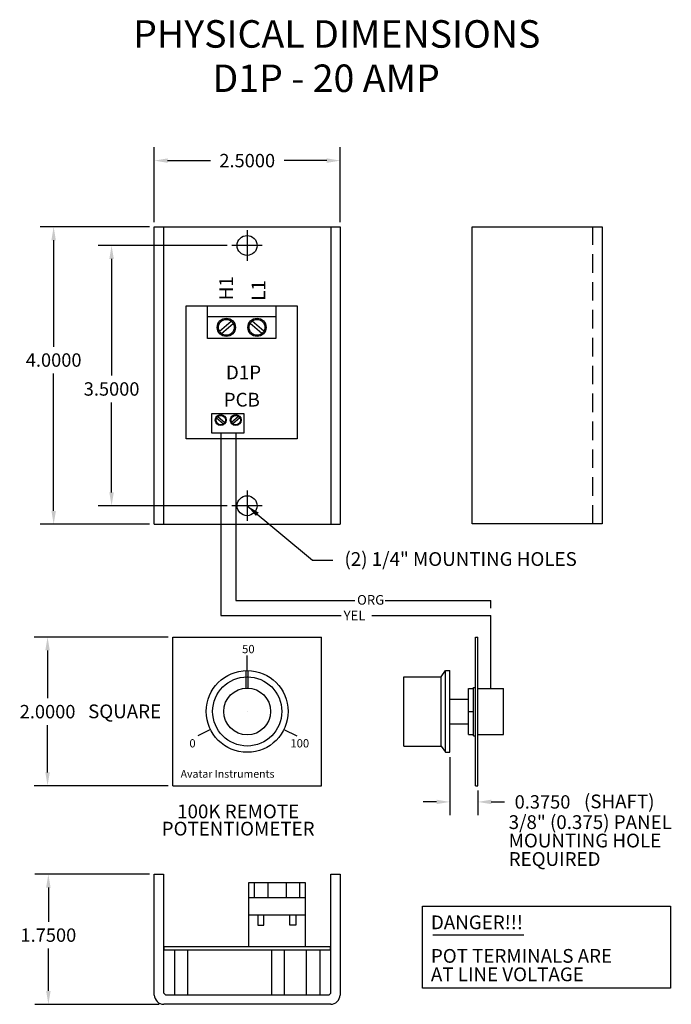
# Model space of a CAD drawing. Extents: x -1.8 to 7, y -6.5 to 6.8.
import ezdxf

# ---------------------------------------------------------------- set-up
doc = ezdxf.new("R2010")
doc.units = 0
doc.header["$MEASUREMENT"] = 0
doc.linetypes.add('DASHED2', pattern=[0.375, 0.25, -0.125])
doc.layers.get('0').update_dxf_attribs({"linetype": 'CONTINUOUS'})
doc.layers.get('Defpoints').update_dxf_attribs({"linetype": 'CONTINUOUS'})
doc.layers.add('Dimension', color=7, linetype='CONTINUOUS')
doc.layers.add('TEXT', color=7, linetype='CONTINUOUS')
doc.dimstyles.get("Standard").update_dxf_attribs({"dimtxt": 0.18, "dimasz": 0.18, "dimexe": 0.18, "dimexo": 0.0625, "dimgap": 0.09, "dimtad": 0, "dimtih": 1, "dimtoh": 1, "dimdec": 4, "dimzin": 0, "dimdsep": 46, "dimtxsty": 'Standard', "dimcen": 0.09, "dimadec": 0, "dimazin": 0, "dimtfac": 1, "dimtdec": 4, "dimtofl": 0, "dimtmove": 0, "dimatfit": 0, "dimfxl": 0, "dimtolj": 1, "dimtzin": 0, "dimarcsym": 0})

# ---------------------------------------------------------------- blocks, each defined once
blk = doc.blocks.new('B12295523405082005_0000000')
at = {"color": 7, "linetype": 'Continuous'}
for p, q in [((0, 0), (0, 4)), ((0, 4), (2.5, 4)), ((0.126, 4), (0.126, 0)), ((2.374, 4), (2.374, 0)), ((2.5, 4), (2.5, 0)), ((0.43, 1.15), (0.43, 2.939)), ((0.43, 2.939), (1.921, 2.939)), ((1.921, 2.939), (1.921, 1.15)), ((1.921, 1.15), (0.43, 1.15)), ((0, 0), (2.5, 0))]:
    blk.add_line(p, q, dxfattribs=at)
at = {"color": 3, "linetype": 'Continuous'}
for p, q in [((1.248, 3.955), (1.248, 3.545)), ((1.452, 3.75), (1.043, 3.75)), ((1.248, 0.455), (1.248, 0.045)), ((1.452, 0.25), (1.043, 0.25))]:
    blk.add_line(p, q, dxfattribs=at)
at = {"color": 7, "linetype": 'Continuous'}
for centre in [(1.248, 3.75), (1.248, 0.25)]:
    blk.add_circle(centre, 0.134, dxfattribs=at)
blk = doc.blocks.new('B12261690605082005_0000000')
at = {"color": 7, "linetype": 'Continuous'}
for p, q in [((0, 0.125), (0, 1.75)), ((0, 1.75), (0.122, 1.75)), ((0.122, 1.75), (0.122, 0.154)), ((2.374, 0.15), (2.374, 1.75)), ((2.374, 1.75), (2.5, 1.75)), ((2.5, 1.75), (2.5, 0.125)), ((1.27, 1.64), (2.029, 1.64)), ((1.27, 0.778), (1.27, 1.64)), ((1.345, 1.634), (1.345, 1.436)), ((1.526, 1.634), (1.526, 1.436)), ((1.773, 1.634), (1.773, 1.436)), ((1.954, 1.634), (1.954, 1.436)), ((2.029, 1.64), (2.029, 0.778)), ((1.27, 1.436), (2.029, 1.436)), ((1.27, 1.203), (2.029, 1.203)), ((1.394, 1.203), (1.394, 1.063)), ((1.474, 1.063), (1.474, 1.203)), ((1.825, 1.063), (1.825, 1.203)), ((1.905, 1.203), (1.905, 1.063)), ((1.394, 1.063), (1.474, 1.063)), ((1.905, 1.063), (1.825, 1.063)), ((0.133, 0.778), (2.367, 0.778)), ((0.133, 0.729), (0.133, 0.778)), ((2.367, 0.729), (0.133, 0.729)), ((0.273, 0.729), (0.273, 0.126)), ((0.448, 0.729), (0.448, 0.126)), ((1.578, 0.729), (1.578, 0.126)), ((1.747, 0.729), (1.747, 0.126)), ((2.043, 0.729), (2.043, 0.126)), ((2.227, 0.729), (2.227, 0.126)), ((2.367, 0.778), (2.367, 0.729)), ((0.122, 0.154), (0.15, 0.126)), ((2.374, 0.15), (2.35, 0.126)), ((2.373, 0), (0.127, 0)), ((0.15, 0.126), (2.35, 0.126))]:
    blk.add_line(p, q, dxfattribs=at)
for centre, start, end in [((0.13, 0.13), 182.3369, 268.7306), ((2.37, 0.13), 271.2694, 357.6631)]:
    blk.add_arc(centre, 0.13, start, end, dxfattribs=at)
blk = doc.blocks.new('*D6')
at = {"layer": 'Defpoints', "color": 0, "linetype": 'Continuous'}
for p in [(2.5, 4.891), (0, 4), (2.5, 4)]:
    blk.add_point(p, dxfattribs=at)
at = {"layer": 'Dimension', "color": 0, "linetype": 'Continuous', "lineweight": -2}
for p, q in [((0, 4.063), (0, 5.071)), ((2.5, 4.063), (2.5, 5.071)), ((0.18, 4.891), (0.755, 4.891)), ((2.32, 4.891), (1.745, 4.891))]:
    blk.add_line(p, q, dxfattribs=at)
at = {"layer": 'Dimension', "color": 0, "linetype": 'Continuous'}
for points in [[(0.18, 4.921), (0.18, 4.861), (0, 4.891)], [(2.32, 4.921), (2.32, 4.861), (2.5, 4.891)]]:
    blk.add_solid(points, dxfattribs=at)
at = {"layer": 'Dimension', "color": 0, "linetype": 'Continuous', "insert": (1.25, 4.891), "char_height": 0.18, "attachment_point": 5}
blk.add_mtext('\\A1;2.5000', dxfattribs=at)
blk = doc.blocks.new('*D7')
at = {"layer": 'Defpoints', "color": 0, "linetype": 'Continuous'}
for p in [(1.043, 3.75), (-0.574, 0.25), (1.043, 0.25)]:
    blk.add_point(p, dxfattribs=at)
at = {"layer": 'Dimension', "color": 0, "linetype": 'Continuous', "lineweight": -2}
for p, q in [((0.98, 3.75), (-0.754, 3.75)), ((-0.574, 3.57), (-0.574, 2)), ((-0.574, 0.43), (-0.574, 1.64)), ((0.98, 0.25), (-0.754, 0.25))]:
    blk.add_line(p, q, dxfattribs=at)
at = {"layer": 'Dimension', "color": 0, "linetype": 'Continuous'}
for points in [[(-0.604, 3.57), (-0.544, 3.57), (-0.574, 3.75)], [(-0.604, 0.43), (-0.544, 0.43), (-0.574, 0.25)]]:
    blk.add_solid(points, dxfattribs=at)
at = {"layer": 'Dimension', "color": 0, "linetype": 'Continuous', "insert": (-0.574, 1.82), "char_height": 0.18, "attachment_point": 5}
blk.add_mtext('\\A1;3.5000', dxfattribs=at)
blk = doc.blocks.new('*D8')
at = {"layer": 'Defpoints', "color": 0, "linetype": 'Continuous'}
for p in [(0, 4), (-1.353, 0), (0, 0)]:
    blk.add_point(p, dxfattribs=at)
at = {"layer": 'Dimension', "color": 0, "linetype": 'Continuous', "lineweight": -2}
for p, q in [((-0.062, 4), (-1.533, 4)), ((-1.353, 3.82), (-1.353, 2.389)), ((-1.353, 0.18), (-1.353, 2.029)), ((-0.062, 0), (-1.533, 0))]:
    blk.add_line(p, q, dxfattribs=at)
at = {"layer": 'Dimension', "color": 0, "linetype": 'Continuous'}
for points in [[(-1.383, 3.82), (-1.323, 3.82), (-1.353, 4)], [(-1.383, 0.18), (-1.323, 0.18), (-1.353, 0)]]:
    blk.add_solid(points, dxfattribs=at)
at = {"layer": 'Dimension', "color": 0, "linetype": 'Continuous', "insert": (-1.353, 2.209), "char_height": 0.18, "attachment_point": 5}
blk.add_mtext('\\A1;4.0000', dxfattribs=at)
blk = doc.blocks.new('*D9')
at = {"layer": 'Defpoints', "color": 0, "linetype": 'Continuous'}
for p in [(0, -4.705), (-1.424, -6.455), (0.127, -6.455)]:
    blk.add_point(p, dxfattribs=at)
at = {"layer": 'Dimension', "color": 0, "linetype": 'Continuous', "lineweight": -2}
for p, q in [((-0.063, -4.705), (-1.604, -4.705)), ((-1.424, -4.885), (-1.424, -5.344)), ((-1.424, -6.275), (-1.424, -5.704)), ((0.065, -6.455), (-1.604, -6.455))]:
    blk.add_line(p, q, dxfattribs=at)
at = {"layer": 'Dimension', "color": 0, "linetype": 'Continuous'}
for points in [[(-1.454, -4.885), (-1.394, -4.885), (-1.424, -4.705)], [(-1.454, -6.275), (-1.394, -6.275), (-1.424, -6.455)]]:
    blk.add_solid(points, dxfattribs=at)
at = {"layer": 'Dimension', "color": 0, "linetype": 'Continuous', "insert": (-1.424, -5.524), "char_height": 0.18, "attachment_point": 5}
blk.add_mtext('\\A1;1.7500', dxfattribs=at)
blk = doc.blocks.new('*D10')
at = {"layer": 'Defpoints', "color": 0, "linetype": 'Continuous'}
for p in [(3.976, -3.066), (4.351, -3.516), (4.351, -3.733)]:
    blk.add_point(p, dxfattribs=at)
at = {"layer": 'Dimension', "color": 0, "linetype": 'Continuous', "lineweight": -2}
for p, q in [((3.976, -3.129), (3.976, -3.913)), ((4.351, -3.579), (4.351, -3.913)), ((3.796, -3.733), (3.616, -3.733)), ((4.531, -3.733), (4.711, -3.733))]:
    blk.add_line(p, q, dxfattribs=at)
at = {"layer": 'Dimension', "color": 0, "linetype": 'Continuous'}
for points in [[(3.796, -3.703), (3.796, -3.763), (3.976, -3.733)], [(4.531, -3.703), (4.531, -3.763), (4.351, -3.733)]]:
    blk.add_solid(points, dxfattribs=at)
at = {"layer": 'Dimension', "color": 0, "linetype": 'Continuous', "insert": (5.221, -3.733), "char_height": 0.18, "attachment_point": 5}
blk.add_mtext('\\A1;0.3750', dxfattribs=at)
blk = doc.blocks.new('*D11')
at = {"layer": 'Defpoints', "color": 0, "linetype": 'Continuous'}
for p in [(0.25, -1.516), (-1.435, -3.516), (0.25, -3.516)]:
    blk.add_point(p, dxfattribs=at)
at = {"layer": 'Dimension', "color": 0, "linetype": 'Continuous', "lineweight": -2}
for p, q in [((0.188, -1.516), (-1.615, -1.516)), ((-1.435, -1.696), (-1.435, -2.339)), ((-1.435, -3.336), (-1.435, -2.699)), ((0.188, -3.516), (-1.615, -3.516))]:
    blk.add_line(p, q, dxfattribs=at)
at = {"layer": 'Dimension', "color": 0, "linetype": 'Continuous'}
for points in [[(-1.465, -1.696), (-1.405, -1.696), (-1.435, -1.516)], [(-1.465, -3.336), (-1.405, -3.336), (-1.435, -3.516)]]:
    blk.add_solid(points, dxfattribs=at)
at = {"layer": 'Dimension', "color": 0, "linetype": 'Continuous', "insert": (-1.435, -2.519), "char_height": 0.18, "attachment_point": 5}
blk.add_mtext('\\A1;2.0000', dxfattribs=at)

msp = doc.modelspace()

# ---------------------------------------------------------------- linework, layer by layer
at = {"color": 7, "linetype": 'Continuous'}
for p, q in [((4.27536, 0.00763), (4.27536, 4)), ((4.27536, 4), (6.02536, 4)), ((6.02536, 4), (6.02536, 0.00763)), ((0.71645, 2.49771), (0.71645, 2.93908)), ((1.63443, 2.93908), (1.63443, 2.49771)), ((0.71645, 2.79557), (1.63443, 2.79557)), ((0.87772, 2.59633), (1.03373, 2.73232)), ((0.90407, 2.56509), (1.06069, 2.70161)), ((1.4468, 2.56509), (1.29019, 2.70161)), ((1.47315, 2.59633), (1.31714, 2.73232)), ((1.63443, 2.49771), (0.71645, 2.49771)), ((0.77483, 1.22746), (0.77483, 1.49228)), ((0.77483, 1.49228), (1.20607, 1.49228)), ((1.20607, 1.49228), (1.20607, 1.22746)), ((0.83861, 1.43311), (0.93222, 1.35151)), ((0.85442, 1.45185), (0.94839, 1.36994)), ((1.13472, 1.45185), (1.04075, 1.36994)), ((1.15053, 1.43311), (1.05692, 1.35151)), ((1.20607, 1.22746), (0.77483, 1.22746)), ((6.02536, 0.00763), (4.27536, 0.00763))]:
    msp.add_line(p, q, dxfattribs=at)
at = {"linetype": 'DASHED2'}
msp.add_line((5.89896, 0.00763), (5.89896, 4), dxfattribs=at)
at = {"linetype": 'Continuous'}
for p, q in [((0.71645, 2.93908), (1.63443, 2.93908)), ((0.8935, 1.22746), (0.8935, -1.22801)), ((1.09564, 1.22746), (1.09564, -1.02587)), ((1.09564, -1.02587), (2.69513, -1.02587)), ((3.10522, -1.02587), (4.52395, -1.02587)), ((4.52395, -1.12694), (4.52395, -1.02587)), ((0.8935, -1.22801), (2.51417, -1.22801)), ((2.92426, -1.22801), (4.52395, -1.22801)), ((4.52395, -2.20619), (4.52395, -1.22801)), ((0.25, -1.51619), (2.25, -1.51619)), ((0.25, -3.51619), (0.25, -1.51619)), ((2.25, -3.51619), (2.25, -1.51619)), ((4.32176, -1.51619), (4.35114, -1.51619)), ((4.32176, -3.51619), (4.32176, -1.51619)), ((4.35114, -3.51619), (4.35114, -1.51619)), ((1.25, -1.96619), (1.25, -1.76619)), ((1.2362, -2.20149), (1.2362, -1.96636)), ((1.2638, -2.20149), (1.2638, -1.96636)), ((3.85761, -2.05119), (3.91688, -1.96619)), ((3.91688, -1.96619), (3.97614, -1.96619)), ((3.91688, -3.06619), (3.91688, -1.96619)), ((3.97614, -3.06619), (3.97614, -1.96619)), ((3.35614, -2.05119), (3.85761, -2.05119)), ((3.35614, -2.98119), (3.35614, -2.05119)), ((3.85761, -2.98119), (3.85761, -2.05119)), ((4.22633, -2.20619), (4.29313, -2.20619)), ((4.22633, -2.82619), (4.22633, -2.20619)), ((4.29313, -2.84402), (4.29313, -2.19505)), ((4.29313, -2.19505), (4.32176, -2.19505)), ((4.35114, -2.20619), (4.69676, -2.20619)), ((4.69676, -2.82619), (4.69676, -2.20619)), ((3.97614, -2.35119), (4.22633, -2.35119)), ((1.25, -2.51619), (1.25, -2.51619)), ((4.22633, -2.51619), (4.29313, -2.51619)), ((0.75717, -2.76036), (0.585, -2.84566)), ((1.74283, -2.76036), (1.915, -2.84566)), ((3.97614, -2.68119), (4.22633, -2.68119)), ((4.22633, -2.82619), (4.29313, -2.82619)), ((4.29313, -2.84402), (4.32176, -2.84402)), ((4.35114, -2.82619), (4.69676, -2.82619)), ((3.35614, -2.98119), (3.85761, -2.98119)), ((3.85761, -2.98119), (3.91688, -3.06619)), ((3.91688, -3.06619), (3.97614, -3.06619)), ((0.25, -3.51619), (2.25, -3.51619)), ((4.32176, -3.51619), (4.35114, -3.51619))]:
    msp.add_line(p, q, dxfattribs=at)
at = {"color": 7, "linetype": 'Continuous'}
for centre, radius in [((0.9692, 2.64887), 0.1225), ((0.9692, 2.64887), 0.10549), ((1.38167, 2.64887), 0.1225), ((1.38167, 2.64887), 0.10549), ((0.8935, 1.40159), 0.0735), ((0.8935, 1.40159), 0.0633), ((1.09564, 1.40159), 0.0735), ((1.09564, 1.40159), 0.0633)]:
    msp.add_circle(centre, radius, dxfattribs=at)
at = {"linetype": 'Continuous'}
for radius in [0.55, 0.465, 0.315]:
    msp.add_circle((1.25, -2.51619), radius, dxfattribs=at)
at = {"layer": 'TEXT', "linetype": 'Continuous'}
msp.add_line((3.74722, -5.52211), (4.96881, -5.52211), dxfattribs=at)
msp.add_lwpolyline([(3.60559, -5.13282), (6.94282, -5.13282), (6.94282, -6.23874), (3.60559, -6.23874)], close=True, dxfattribs=at)

# ---------------------------------------------------------------- block references
for name, p in [('B12295523405082005_0000000', (0, 0)), ('B12261690605082005_0000000', (0, -6.45462))]:
    msp.add_blockref(name, p)

# ---------------------------------------------------------------- texts
at = {"linetype": 'Continuous'}
for s, height, p in [('50', 0.111, (1.18104, -1.73307)), ('0', 0.111, (0.47253, -3.00034)), ('100', 0.111, (1.83062, -3.00034)), ('Avatar Instruments', 0.1036, (0.35455, -3.40756))]:
    msp.add_text(s, height=height, dxfattribs=at).set_placement(p)
at = {"layer": 'Dimension', "linetype": 'Continuous'}
msp.add_text('SQUARE', height=0.185, dxfattribs=at).set_placement((-0.88983, -2.60788))
at = {"layer": 'TEXT', "linetype": 'Continuous'}
for s, height, p in [('PHYSICAL DIMENSIONS', 0.37, (-0.28401, 6.40944)), ('D1P - 20 AMP', 0.37, (0.78209, 5.81345)), ('D1P', 0.185, (0.96336, 1.95018)), ('PCB', 0.185, (0.93342, 1.58342)), ('(2) 1/4" MOUNTING HOLES', 0.185, (2.5574, -0.55929)), ('ORG', 0.1295, (2.72751, -1.0807)), ('YEL', 0.1295, (2.54655, -1.29185)), ('(SHAFT)', 0.185, (5.77851, -3.81871)), ('100K REMOTE', 0.185, (0.30741, -3.95312)), ('3/8" (0.375) PANEL', 0.185, (4.76601, -4.09752)), ('POTENTIOMETER', 0.185, (0.09999, -4.18482)), ('MOUNTING HOLE', 0.185, (4.76601, -4.34534)), ('REQUIRED', 0.185, (4.76601, -4.59317)), ('DANGER!!!', 0.185, (3.72028, -5.44491)), ('POT TERMINALS ARE', 0.185, (3.72028, -5.89622)), ('AT LINE VOLTAGE', 0.185, (3.72028, -6.14405))]:
    msp.add_text(s, height=height, dxfattribs=at).set_placement(p)
for s, p in [('H1', (1.05815, 3.01283)), ('L1', (1.49318, 3.00597))]:
    msp.add_text(s, height=0.185, rotation=90, dxfattribs=at).set_placement(p)

# ---------------------------------------------------------------- dimensions: what is measured, and where the dimension line sits
at = {"layer": 'Dimension', "linetype": 'Continuous'}
for base, p1, p2, picture, middle in [((2.5, 4.89107), (0, 4), (2.5, 4), '*D6', (1.25, 4.89107)), ((4.35114, -3.73328), (3.97614, -3.06619), (4.35114, -3.51619), '*D10', (5.22114, -3.73328))]:
    dim = msp.add_linear_dim(base=base, p1=p1, p2=p2, dimstyle='Standard', override={"dimatfit": 3}, dxfattribs=at)
    dim.commit()
    dim.dimension.update_dxf_attribs({"geometry": picture, "text_midpoint": middle})
for base, p1, p2, picture, middle in [((-1.35346, 0), (0, 4), (0, 0), '*D8', (-1.35346, 2.20946)), ((-0.57368, 0.25), (1.04298, 3.75), (1.04298, 0.25), '*D7', (-0.57368, 1.82)), ((-1.43494, -3.51619), (0.25, -1.51619), (0.25, -3.51619), '*D11', (-1.43494, -2.51856)), ((-1.42397, -6.45462), (0, -4.70462), (0.12702, -6.45462), '*D9', (-1.42397, -5.52356))]:
    dim = msp.add_linear_dim(base=base, p1=p1, p2=p2, angle=90, dimstyle='Standard', override={"dimatfit": 3}, dxfattribs=at)
    dim.commit()
    dim.dimension.update_dxf_attribs({"geometry": picture, "text_midpoint": middle, "dimtype": 160})

# ---------------------------------------------------------------- leaders
msp.add_leader([(1.24757, 0.25), (2.12991, -0.48309), (2.40069, -0.48309)], dimstyle='Standard', override={"dimgap": 0.09, "dimtad": 0, "dimatfit": 3}, dxfattribs=at)

doc.saveas('drawing.dxf')
